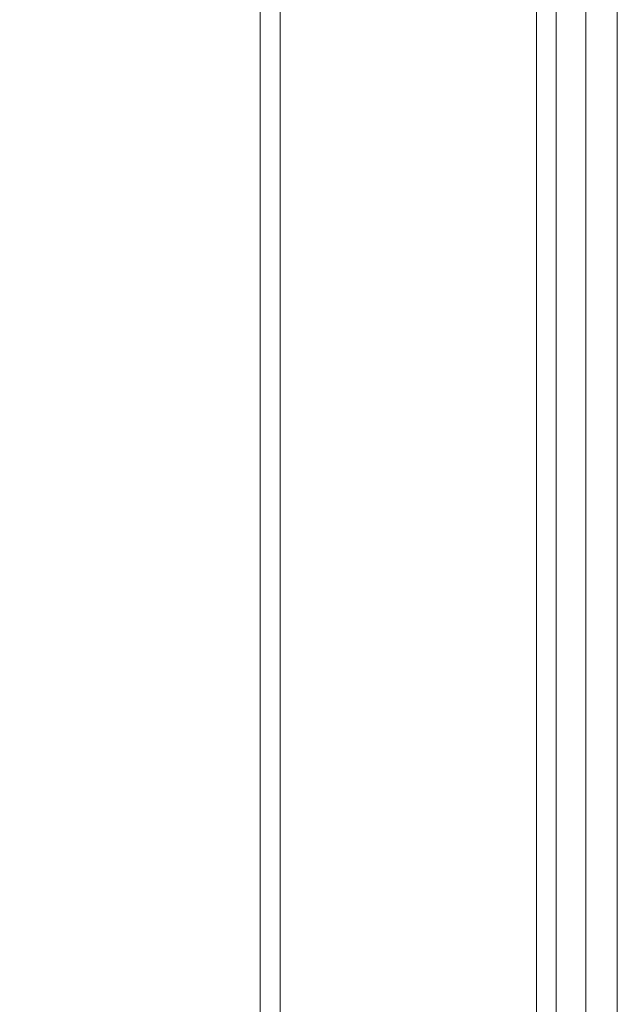
# Model space of a CAD drawing. Extents: x 0 to 10167, y 0 to 2970.
# Drawn here: x 1710 to 1862, y 1920 to 2169 of the extents above; entities that cross this region are included whole.
import ezdxf
from ezdxf.enums import TextEntityAlignment as Align

# ---------------------------------------------------------------- set-up
doc = ezdxf.new("R2010")
doc.units = 0
doc.header["$LTSCALE"] = 10
doc.layers.add('2DE_OBP_LML_DISTR', color=53, linetype='Continuous', lineweight=18)
doc.layers.add('2DE_TXTNUM', color=11, linetype='Continuous')
doc.layers.add('2DE_TXTPAR', color=41, linetype='Continuous')
doc.styles.add('CP_ATTR', font='ROMANS.SHX')
doc.styles.add('CP_ELATT', font='cp_simplex.shx')

# ---------------------------------------------------------------- blocks, each defined once
blk = doc.blocks.new('Rdlam_0929')
blk.add_line((0.392, 0.824), (0.392, 0.016))
at = {"linetype": 'Continuous'}
blk.add_lwpolyline([(0, 0), (0.4, 0), (0.4, 0.84), (0, 0.84), (0, 0)], dxfattribs=at)
for points in [[(0.312, 0.8025), (0.312, 0.8025, 0.414214), (0.3095, 0.8), (0.3095, 0.04, 0.414214), (0.312, 0.0375), (0.312, 0.0375, 0.414214), (0.3145, 0.04), (0.3145, 0.8, 0.414214)], [(0.382, 0.8025), (0.382, 0.8025, 0.414214), (0.3795, 0.8), (0.3795, 0.04, 0.414214), (0.382, 0.0375), (0.382, 0.0375, 0.414214), (0.3845, 0.04), (0.3845, 0.8, 0.414214)]]:
    blk.add_lwpolyline(points, format="xyb", close=True)
at = {"linetype": 'ByBlock', "style": 'CP_ATTR', "flags": 9}
for tag in ['NAME', 'NUMBER', 'GROUP', 'ARTICLE', 'ORDER-NO', 'PRODUCER', 'DN', 'PN', 'TEMPERATURE', 'VOLTAGE', 'POWER', 'FLOW', 'CHARACTER', 'OTHER']:
    blk.add_attdef(tag, text='', height=0.00000005, dxfattribs=at).set_placement((-0.00009, -0.00002), align=Align.MIDDLE_LEFT)
at = {"layer": '2DE_TXTNUM', "linetype": 'ByBlock', "style": 'CP_ELATT', "width": 0.8, "flags": 8}
blk.add_attdef('TAG', text='', height=0.025, dxfattribs=at).set_placement((0.2, 0.86), align=Align.CENTER)
at = {"layer": '2DE_TXTPAR', "linetype": 'ByBlock', "style": 'CP_ATTR', "flags": 8}
blk.add_attdef('PRODUCT-TYPE', (0.0015, 0.82653), '', height=0.012, dxfattribs=at)

msp = doc.modelspace()

# ---------------------------------------------------------------- block references
at = {"layer": '2DE_OBP_LML_DISTR', "xscale": 1000, "yscale": 1000, "zscale": 1000}
msp.add_blockref('Rdlam_0929', (1461.53, 1470.34), dxfattribs=at)

doc.saveas('drawing.dxf')
